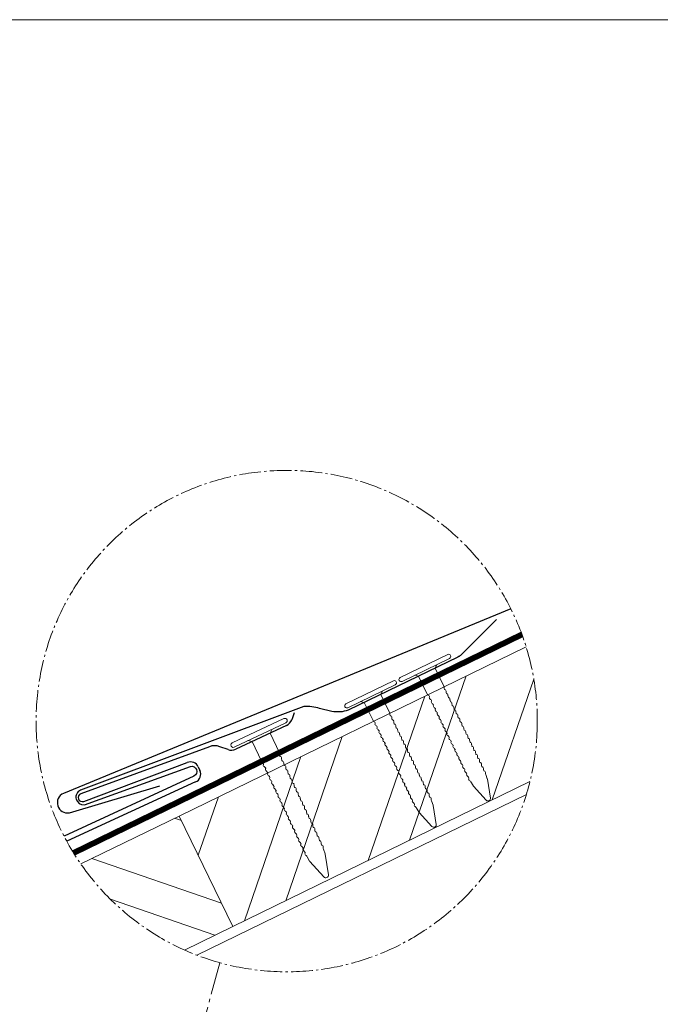
# Model space of a CAD drawing. Units: millimetres. Extents: x 0 to 70034, y 0 to 4832.
# Drawn here: x 29968 to 30543, y 1313 to 2196 of the extents above; entities that cross this region are included whole.
import ezdxf

# ---------------------------------------------------------------- set-up
doc = ezdxf.new("R2010")
doc.units = ezdxf.units.MM
for name, pattern in [('AM_DIN_G_W050', [13.75, 9.75, -1.5, 1, -1.5]), ('STRICHPUNKT', [25.4, 12.7, -6.35, 0, -6.35]), ('Trennlage', [30, 12, -18])]:
    doc.linetypes.add(name, pattern=pattern)
for name, color, linetype, lineweight, true_color in [('01_PREFA-Dachprodukt', 7, 'Continuous', 25, 0xe1000f), ('02_Nägel', 7, 'Continuous', 15, 0xff7f7f), ('02_PREFA-Schneefang', 7, 'Continuous', 25, 0xff7f7f), ('04_Trennlage', 7, 'Continuous', 25, 0x505f69), ('04_Trennlage_Linie', 7, 'Continuous', 0, 0x505f69), ('06_Holz', 7, 'Continuous', 15, 0x8296a0), ('06_Holzschfraffur', 7, 'Continuous', 13, 0xdce6eb), ('08_Bemassung', 7, 'Continuous', 5, 0x505f69), ('09_Luft', 7, 'Continuous', 5, 0x8296a0), ('10_Blattrahmen', 7, 'Continuous', 20, 0x000000)]:
    doc.layers.add(name, color=color, linetype=linetype, lineweight=lineweight, true_color=true_color)

# ---------------------------------------------------------------- blocks, each defined once
blk = doc.blocks.new('A$C4BAB4951')
for p, q in [((0, -4.3), (0, 4.3)), ((0.7, -4.3), (0.7, 4.3)), ((-3.67, 1.5), (-0.4, 1.5)), ((-0.4, 1.5), (0, 2)), ((-0.4, -1.5), (-0.4, 1.5)), ((-23.67, -0.01), (-23.67, 0.01)), ((-23.39, 0.39), (-20.4, 1.28)), ((-20.32, 1.29), (-19.6, 1.35)), ((-23.39, -0.39), (-20.4, -1.28)), ((-20.32, -1.29), (-19.6, -1.35)), ((-3.67, -1.5), (-0.4, -1.5)), ((-0.4, -1.5), (0, -2))]:
    blk.add_line(p, q)
at = {"extrusion": (0, 0, -1)}
for centre, radius, start, end in [((-0.35, 4.3), 0.35, 0, 180), ((18.58, -0.22), 1.8, 64.5196, 71.6711), ((19.1, 1.33), 0.17, 71.6711, 153.7368), ((17.85, -0.22), 1.8, 64.5196, 71.6711), ((18.36, 1.33), 0.17, 71.6711, 153.7368), ((17.12, -0.22), 1.8, 64.5196, 71.6711), ((17.63, 1.33), 0.17, 71.6711, 153.7368), ((16.38, -0.22), 1.8, 64.5196, 71.6711), ((16.89, 1.33), 0.17, 71.6711, 153.7368), ((15.65, -0.22), 1.8, 64.5196, 71.6711), ((16.16, 1.33), 0.17, 71.6711, 153.7368), ((14.91, -0.22), 1.8, 64.5196, 71.6711), ((15.43, 1.33), 0.17, 71.6711, 153.7368), ((14.18, -0.22), 1.8, 64.5196, 71.6711), ((14.69, 1.33), 0.17, 71.6711, 153.7368), ((13.45, -0.22), 1.8, 64.5196, 71.6711), ((13.96, 1.33), 0.17, 71.6711, 153.7368), ((12.71, -0.22), 1.8, 64.5196, 71.6711), ((13.23, 1.33), 0.17, 71.6711, 153.7368), ((11.98, -0.22), 1.8, 64.5196, 71.6711), ((12.49, 1.33), 0.17, 71.6711, 153.7368), ((11.23, -0.22), 1.8, 64.5196, 71.6711), ((11.74, 1.33), 0.17, 71.6711, 153.7368), ((10.5, -0.22), 1.8, 64.5196, 71.6711), ((11.01, 1.33), 0.17, 71.6711, 153.7368), ((9.76, -0.22), 1.8, 64.5196, 71.6711), ((10.28, 1.33), 0.17, 71.6711, 153.7368), ((9.03, -0.22), 1.8, 64.5196, 71.6711), ((9.54, 1.33), 0.17, 71.6711, 153.7368), ((8.29, -0.22), 1.8, 64.5196, 71.6711), ((8.81, 1.33), 0.17, 71.6711, 153.7368), ((7.56, -0.22), 1.8, 64.5196, 71.6711), ((8.08, 1.33), 0.17, 71.6711, 153.7368), ((6.83, -0.22), 1.8, 64.5196, 71.6711), ((7.34, 1.33), 0.17, 71.6711, 153.7368), ((6.1, -0.22), 1.8, 64.5196, 71.6711), ((6.61, 1.33), 0.17, 71.6711, 153.7368), ((5.36, -0.22), 1.8, 64.5196, 71.6711), ((5.87, 1.33), 0.17, 71.6711, 153.7368), ((4.62, -0.22), 1.8, 64.5196, 71.6711), ((5.14, 1.33), 0.17, 71.6711, 153.7368), ((3.89, -0.22), 1.8, 64.5196, 71.6711), ((4.41, 1.33), 0.17, 71.6711, 153.7368), ((3.16, -0.22), 1.8, 64.5196, 71.6711), ((3.67, 1.33), 0.17, 71.6711, 90), ((23.27, 0.01), 0.4, 360, 73.5064), ((20.28, 0.9), 0.4, 73.5064, 85.188), ((19.6, 1.91), 0.553, 244.5196, 270), ((18.86, 1.45), 0.0923, 267.8027, 333.7368), ((18.86, 1.91), 0.552, 244.5057, 269.6735), ((18.13, 1.45), 0.0923, 267.8027, 333.7368), ((18.13, 1.91), 0.551, 244.4964, 269.3324), ((17.39, 1.45), 0.0923, 267.8027, 333.7368), ((17.39, 1.91), 0.552, 244.5062, 269.673), ((16.66, 1.45), 0.0923, 267.8027, 333.7368), ((16.66, 1.91), 0.551, 244.4964, 269.3324), ((15.93, 1.45), 0.0923, 267.8027, 333.7368), ((15.93, 1.91), 0.552, 244.5057, 269.6735), ((15.19, 1.45), 0.0923, 267.8027, 333.7368), ((15.19, 1.91), 0.551, 244.4964, 269.3324), ((14.46, 1.45), 0.0923, 267.8027, 333.7368), ((14.46, 1.91), 0.552, 244.5057, 269.6735), ((13.72, 1.45), 0.0923, 267.8027, 333.7368), ((13.73, 1.91), 0.551, 244.4964, 269.3324), ((12.99, 1.45), 0.0923, 267.8027, 333.7368), ((12.99, 1.91), 0.552, 244.5057, 269.6735), ((12.26, 1.45), 0.0923, 267.8027, 333.7368), ((12.25, 1.92), 0.57, 244.7073, 270.3706), ((11.51, 1.45), 0.0923, 267.8027, 333.7368), ((11.51, 1.91), 0.551, 244.4964, 269.3324), ((10.78, 1.45), 0.0923, 267.8027, 333.7368), ((10.78, 1.91), 0.552, 244.5057, 269.6735), ((10.04, 1.45), 0.0923, 267.8027, 333.7368), ((10.04, 1.91), 0.551, 244.4964, 269.3324), ((9.31, 1.45), 0.0923, 267.8027, 333.7368), ((9.31, 1.91), 0.552, 244.5062, 269.673), ((8.57, 1.45), 0.0923, 267.8027, 333.7368), ((8.58, 1.91), 0.551, 244.4984, 269.3304), ((7.84, 1.45), 0.0923, 267.8027, 333.7368), ((7.84, 1.91), 0.552, 244.5057, 269.6735), ((7.11, 1.45), 0.0923, 267.8027, 333.7368), ((7.11, 1.91), 0.551, 244.4964, 269.3324), ((6.37, 1.45), 0.0923, 267.8027, 333.7368), ((6.37, 1.91), 0.552, 244.5057, 269.6735), ((5.64, 1.45), 0.0923, 267.8027, 333.7368), ((5.64, 1.91), 0.552, 244.5057, 269.6735), ((4.9, 1.45), 0.0923, 267.8027, 333.7368), ((4.91, 1.9), 0.551, 244.4964, 269.3324), ((4.17, 1.45), 0.0923, 267.8027, 333.7368), ((4.17, 1.91), 0.552, 244.5057, 269.6735), ((23.27, -0.01), 0.4, 286.4936, 0), ((20.28, -0.9), 0.4, 274.812, 286.4936), ((19.6, -1.91), 0.553, 90, 115.4804), ((18.58, 0.22), 1.8, 288.3289, 295.4804), ((19.1, -1.33), 0.17, 206.2632, 288.3289), ((18.86, -1.45), 0.0923, 26.2632, 92.1973), ((18.86, -1.91), 0.552, 90.3265, 115.4943), ((17.85, 0.22), 1.8, 288.3289, 295.4804), ((18.36, -1.33), 0.17, 206.2632, 288.3289), ((18.13, -1.45), 0.0923, 26.2632, 92.1973), ((18.13, -1.91), 0.551, 90.6676, 115.5036), ((17.12, 0.22), 1.8, 288.3289, 295.4804), ((17.63, -1.33), 0.17, 206.2632, 288.3289), ((17.39, -1.45), 0.0923, 26.2632, 92.1973), ((17.39, -1.91), 0.552, 90.327, 115.4938), ((16.38, 0.22), 1.8, 288.3289, 295.4804), ((16.89, -1.33), 0.17, 206.2632, 288.3289), ((16.66, -1.45), 0.0923, 26.2632, 92.1973), ((16.66, -1.91), 0.551, 90.6676, 115.5036), ((15.65, 0.22), 1.8, 288.3289, 295.4804), ((16.16, -1.33), 0.17, 206.2632, 288.3289), ((15.93, -1.45), 0.0923, 26.2632, 92.1973), ((15.93, -1.91), 0.552, 90.3265, 115.4943), ((14.91, 0.22), 1.8, 288.3289, 295.4804), ((15.43, -1.33), 0.17, 206.2632, 288.3289), ((15.19, -1.45), 0.0923, 26.2632, 92.1973), ((15.19, -1.91), 0.551, 90.6676, 115.5036), ((14.18, 0.22), 1.8, 288.3289, 295.4804), ((14.69, -1.33), 0.17, 206.2632, 288.3289), ((14.46, -1.45), 0.0923, 26.2632, 92.1973), ((14.46, -1.91), 0.552, 90.3265, 115.4943), ((13.45, 0.22), 1.8, 288.3289, 295.4804), ((13.96, -1.33), 0.17, 206.2632, 288.3289), ((13.72, -1.45), 0.0923, 26.2632, 92.1973), ((13.73, -1.91), 0.551, 90.6676, 115.5036), ((12.71, 0.22), 1.8, 288.3289, 295.4804), ((13.23, -1.33), 0.17, 206.2632, 288.3289), ((12.99, -1.45), 0.0923, 26.2632, 92.1973), ((12.99, -1.91), 0.552, 90.3265, 115.4943), ((11.98, 0.22), 1.8, 288.3289, 295.4804), ((12.49, -1.33), 0.17, 206.2632, 288.3289), ((12.26, -1.45), 0.0923, 26.2632, 92.1973), ((12.25, -1.92), 0.57, 89.6294, 115.2927), ((11.23, 0.22), 1.8, 288.3289, 295.4804), ((11.74, -1.33), 0.17, 206.2632, 288.3289), ((11.51, -1.45), 0.0923, 26.2632, 92.1973), ((11.51, -1.91), 0.551, 90.6676, 115.5036), ((10.5, 0.22), 1.8, 288.3289, 295.4804), ((11.01, -1.33), 0.17, 206.2632, 288.3289), ((10.78, -1.45), 0.0923, 26.2632, 92.1973), ((10.78, -1.91), 0.552, 90.3265, 115.4943), ((9.76, 0.22), 1.8, 288.3289, 295.4804), ((10.28, -1.33), 0.17, 206.2632, 288.3289), ((10.04, -1.45), 0.0923, 26.2632, 92.1973), ((10.04, -1.91), 0.551, 90.6676, 115.5036), ((9.03, 0.22), 1.8, 288.3289, 295.4804), ((9.54, -1.33), 0.17, 206.2632, 288.3289), ((9.31, -1.45), 0.0923, 26.2632, 92.1973), ((9.31, -1.91), 0.552, 90.327, 115.4938), ((8.29, 0.22), 1.8, 288.3289, 295.4804), ((8.81, -1.33), 0.17, 206.2632, 288.3289), ((8.57, -1.45), 0.0923, 26.2632, 92.1973), ((8.58, -1.91), 0.551, 90.6696, 115.5016), ((7.56, 0.22), 1.8, 288.3289, 295.4804), ((8.08, -1.33), 0.17, 206.2632, 288.3289), ((7.84, -1.45), 0.0923, 26.2632, 92.1973), ((7.84, -1.91), 0.552, 90.3265, 115.4943), ((6.83, 0.22), 1.8, 288.3289, 295.4804), ((7.34, -1.33), 0.17, 206.2632, 288.3289), ((7.11, -1.45), 0.0923, 26.2632, 92.1973), ((7.11, -1.91), 0.551, 90.6676, 115.5036), ((6.1, 0.22), 1.8, 288.3289, 295.4804), ((6.61, -1.33), 0.17, 206.2632, 288.3289), ((6.37, -1.45), 0.0923, 26.2632, 92.1973), ((6.37, -1.91), 0.552, 90.3265, 115.4943), ((5.36, 0.22), 1.8, 288.3289, 295.4804), ((5.87, -1.33), 0.17, 206.2632, 288.3289), ((5.64, -1.45), 0.0923, 26.2632, 92.1973), ((5.64, -1.91), 0.552, 90.3265, 115.4943), ((4.62, 0.22), 1.8, 288.3289, 295.4804), ((5.14, -1.33), 0.17, 206.2632, 288.3289), ((4.9, -1.45), 0.0923, 26.2632, 92.1973), ((4.91, -1.9), 0.551, 90.6676, 115.5036), ((3.89, 0.22), 1.8, 288.3289, 295.4804), ((4.41, -1.33), 0.17, 206.2632, 288.3289), ((4.17, -1.45), 0.0923, 26.2632, 92.1973), ((4.17, -1.91), 0.552, 90.3265, 115.4943), ((3.16, 0.22), 1.8, 288.3289, 295.4804), ((3.67, -1.33), 0.17, 270, 288.3289), ((-0.35, -4.3), 0.35, 180, 360)]:
    blk.add_arc(centre, radius, start, end, dxfattribs=at)
blk = doc.blocks.new('A$C303698f2')
at = {"layer": '10_Blattrahmen'}
blk.add_lwpolyline([(666.01, -470.92), (666.01, 0), (0, 0), (0, -470.92)], close=True, dxfattribs=at)

msp = doc.modelspace()

# ---------------------------------------------------------------- hatches: boundary and pattern name
at = {"layer": '06_Holzschfraffur'}
h = msp.add_hatch(dxfattribs=at)
h.set_pattern_fill('ANSI32', color=256, scale=9.184147, angle=26, style=0)
h.set_pattern_definition([(71, (-1.41, -11807.08), (-82.71302, 28.48038), []), (71, (35.65, -11789), (-82.71302, 28.48038), [])])
edge = h.paths.add_edge_path()
edge.add_arc((30207.901, 1567.114), 224.936, 346.046639, 377.245305)
edge.add_line((30422.726, 1633.799), (30111.355, 1481.934))
edge.add_line((30111.355, 1481.934), (30159.668, 1382.878))
edge.add_line((30159.668, 1382.878), (30426.201, 1512.874))
h = msp.add_hatch(dxfattribs=at)
h.set_pattern_fill('ANSI32', color=256, scale=9.184147, angle=296, style=0)
h.set_pattern_definition([(341, (-1.41, -11807.08), (28.48038, 82.71302), []), (341, (16.67, -11844.14), (28.48038, 82.71302), [])])
edge = h.paths.add_edge_path()
edge.add_arc((30207.901, 1567.114), 224.936, 214.754696, 245.953363)
edge.add_line((30116.244, 1361.698), (30159.668, 1382.878))
edge.add_line((30159.668, 1382.878), (30111.355, 1481.934))
edge.add_line((30111.355, 1481.934), (30023.094, 1438.885))

# ---------------------------------------------------------------- linework, layer by layer
at = {"layer": '01_PREFA-Dachprodukt'}
for p, q in [((30214.675, 1574.627, 0), (30212.393, 1568.315, 0)), ((30207.656, 1563.122, 0), (30162.243, 1541.823, 0)), ((30138.503, 1544.117, 0), (30023.153, 1501.923, 0)), ((30155.221, 1541.501, 0), (30147.926, 1544.137, 0)), ((30025.71, 1495.035, 0), (30118.7, 1529.986, 0)), ((30128.544, 1525.93, 0), (30129.978, 1522.799, 0)), ((30126.133, 1512.45, 0), (30010.416, 1459.429, 0))]:
    msp.add_line(p, q, dxfattribs=at)
at = {"layer": '01_PREFA-Dachprodukt', "elevation": 0}
msp.add_lwpolyline([(30409.071, 1667.748), (30007.463, 1502.231, 0.8859493), (30012.854, 1484.812), (30094.105, 1508.872)], format="xyb", dxfattribs=at)
at = {"layer": '01_PREFA-Dachprodukt'}
for centre, radius, start, end in [((30203.756, 1571.437, 0), 9.184, 295.127115, 340.127115), ((30143.243, 1531.182, 0), 13.776, 70.127115, 110.127115), ((30158.343, 1550.138, 0), 9.184, 250.127115, 295.127115), ((30121.447, 1522.678, 0), 7.807, 24.617326, 110.598926), ((30122.881, 1519.547, 0), 7.807, 294.617083, 24.617326), ((30024.431, 1498.479, 0), 3.674, 110.363021, 290.363021)]:
    msp.add_arc(centre, radius, start, end, dxfattribs=at)
at = {"layer": '02_PREFA-Schneefang', "elevation": 0}
msp.add_lwpolyline([(30396.109, 1658.132), (30364.387, 1626.524), (30363.806, 1625.993), (30363.424, 1625.687), (30363.059, 1625.421), (30362.683, 1625.17), (30362.265, 1624.918), (30361.566, 1624.555), (30361.566, 1624.555), (30263.075, 1576.823, -0.127485), (30248.256, 1575.752), (30237.437, 1578.457, 0.094221), (30223.348, 1580.166), (30022.931, 1505.139, 0.867363), (30026.306, 1492.04), (30121.477, 1526.42, -0.913144), (30124.561, 1517.809), (30008.118, 1463.756)], format="xyb", dxfattribs=at)
at = {"layer": '04_Trennlage', "linetype": 'Trennlage', "ltscale": 2, "const_width": 4.592, "elevation": 0, "flags": 128}
msp.add_lwpolyline([(30016.625, 1448.75), (30418.979, 1644.847)], dxfattribs=at)
at = {"layer": '04_Trennlage_Linie', "ltscale": 0.5, "elevation": 0, "flags": 128}
for points in [[(30015.422, 1450.718), (30418.171, 1647.008)], [(30017.85, 1446.793), (30419.766, 1642.677)]]:
    msp.add_lwpolyline(points, dxfattribs=at)
at = {"layer": '06_Holz', "elevation": 0}
for points in [[(30422.726, 1633.799), (30111.355, 1481.934), (30159.668, 1382.878), (30426.201, 1512.874)], [(30127.321, 1357.106), (30423, 1501.318)], [(30116.244, 1361.698), (30159.668, 1382.878), (30111.355, 1481.934), (30023.094, 1438.885)]]:
    msp.add_lwpolyline(points, dxfattribs=at)
at = {"layer": '08_Bemassung', "linetype": 'AM_DIN_G_W050', "ltscale": 3, "elevation": 0}
msp.add_lwpolyline([(30148.007, 1350.298), (30046.121, 981.474)], dxfattribs=at)
at = {"layer": '08_Bemassung', "linetype": 'AM_DIN_G_W050', "ltscale": 2}
msp.add_circle((30207.901, 1567.114, 0), 224.936, dxfattribs=at)
at = {"layer": '09_Luft', "linetype": 'STRICHPUNKT'}
msp.add_spline([(29705.542, 467.974), (29697.51, 633.282), (29716.62, 723.284), (29767.449, 755.969), (29862.938, 778.529), (29941.616, 837.098), (30037.486, 859.842), (30116.107, 918.655), (30212.502, 941.229), (30289.957, 999.516), (30386.5, 1023.091), (30465.02, 1080.915), (30561.243, 1103.645), (30638.664, 1162.497), (30734.153, 1185.057), (30813.707, 1243.629), (30909.516, 1267.035), (30988.11, 1325.398), (31083.788, 1348.259), (31163.478, 1406.351), (31258.609, 1429.343), (31338.13, 1488.169), (31433.619, 1510.729), (31511.573, 1568.685), (31608.962, 1591.941), (31671.907, 1633.286), (31687.614, 1666.766), (31679.644, 1727.435), (31661.686, 1741.638), (31648.429, 1741.126), (31639.135, 1722.702), (31637.216, 1709.374), (31629.917, 1697.703), (31611.518, 1689.428), (31588.247, 1691.787), (31566.788, 1699.557)], degree=3, dxfattribs=at)

# ---------------------------------------------------------------- block references
at = {"xscale": 4.664124037752726, "yscale": 4.664124037752726, "zscale": 4.664124037752726}
msp.add_blockref('A$C303698f2', (29393.199, 2196.407), dxfattribs=at)
at = {"layer": '02_Nägel'}
for p, xscale, yscale, zscale, rotation in [((30332.739, 1613.034, 0), 5.510488297485305, 5.510488297485305, 5.510488297485305, 115.8564410407115), ((30284.028, 1589.427, 0), 5.510488297485306, 5.510488297485306, 5.510488297485306, 115.8564410406978), ((30183.935, 1554.634, 0), 5.96969565560911, 5.96969565560911, 5.96969565560911, 115.1271150343164)]:
    msp.add_blockref('A$C4BAB4951', p, dxfattribs=dict(at, xscale=xscale, yscale=yscale, zscale=zscale, rotation=rotation))

doc.saveas('drawing.dxf')
